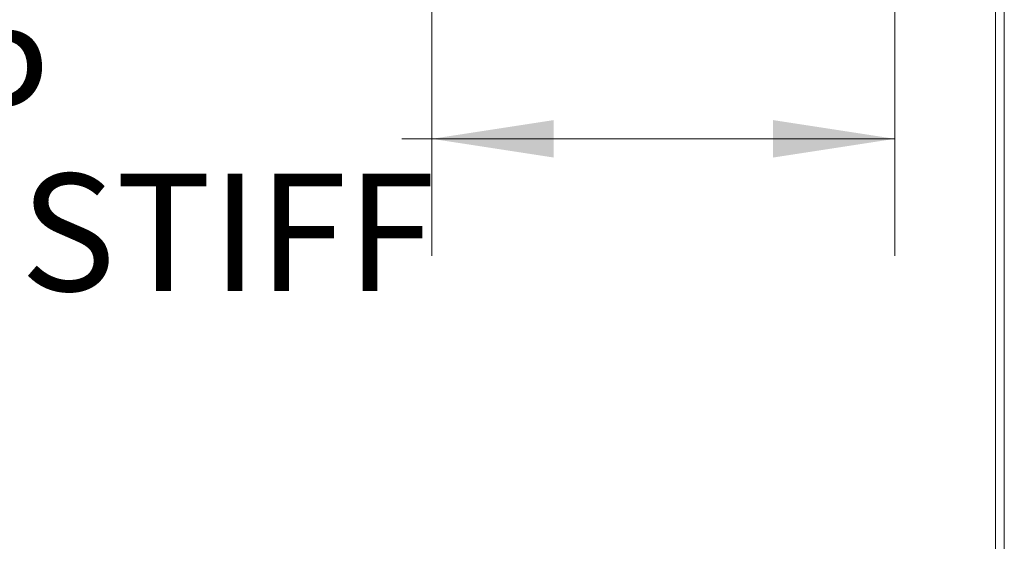
# Model space of a CAD drawing. Units: inches. Extents: x 0 to 23.4, y 0 to 16.5.
# Drawn here: x 6.9 to 8, y 2.5 to 3 of the extents above; entities that cross this region are included whole.
import ezdxf

# ---------------------------------------------------------------- set-up
doc = ezdxf.new("R2010")
doc.units = ezdxf.units.IN
doc.header["$MEASUREMENT"] = 0
doc.styles.add('SLDTEXTSTYLE0', font='TXT', dxfattribs={"width": 0.75})
doc.dimstyles.new('SLDDIMSTYLE0', dxfattribs={"dimtxt": 0.125, "dimasz": 0.13, "dimexe": 0, "dimexo": 0.0625, "dimgap": 0.03125, "dimtad": 0, "dimtih": 1, "dimtoh": 1, "dimlfac": 8, "dimrnd": 1e-09, "dimzin": 12, "dimdsep": 46, "dimtxsty": 'SLDTEXTSTYLE0', "dimsah": 1, "dimcen": 0.09, "dimadec": 0, "dimazin": 3, "dimtfac": 1, "dimtofl": 0, "dimtmove": 0, "dimatfit": 3, "dimfxl": 1, "dimfrac": 2, "dimtolj": 1, "dimtzin": 12, "dimarcsym": 0})

# ---------------------------------------------------------------- blocks, each defined once
blk = doc.blocks.new('_D_6')
at = {"color": 7, "linetype": 'Continuous', "lineweight": 0}
for p, q in [((7.8722, 3.1537), (7.8722, 2.7755)), ((7.3785, 3.1047), (7.3785, 2.7755)), ((7.3785, 2.9005), (7.3465, 2.9005)), ((7.8722, 2.9005), (7.3785, 2.9005))]:
    blk.add_line(p, q, dxfattribs=at)
for points in [[(7.3785, 2.9005), (7.5085, 2.8805), (7.5085, 2.9205)], [(7.8722, 2.9005), (7.7422, 2.9205), (7.7422, 2.8805)]]:
    blk.add_solid(points, dxfattribs=at)
at = {"color": 7, "linetype": 'Continuous', "lineweight": 0, "char_height": 0.125, "attachment_point": 1, "style": 'SLDTEXTSTYLE0'}
for s, insert in [('3.95', (6.6405, 3.0616, 0.0005)), ('COVER STIFF', (6.3593, 2.8632, 0.0005))]:
    blk.add_mtext(s, dxfattribs=dict(at, insert=insert))

msp = doc.modelspace()

# ---------------------------------------------------------------- linework, layer by layer
at = {"color": 7, "linetype": 'Continuous', "lineweight": 15}
for p, q in [((7.97952, 1.68018), (7.97952, 3.16151)), ((7.98886, 3.15988), (7.98886, 1.68181))]:
    msp.add_line(p, q, dxfattribs=at)

# ---------------------------------------------------------------- dimensions: what is measured, and where the dimension line sits
at = {"color": 7, "linetype": 'Continuous', "lineweight": 0}
dim = msp.add_linear_dim(base=(7.37849, 2.90051), p1=(7.8722, 3.20371), p2=(7.37849, 3.15475), text='<>\\PCOVER STIFF', dimstyle='SLDDIMSTYLE0', dxfattribs=at)
dim.commit()
dim.dimension.update_dxf_attribs({"geometry": '_D_6', "text_midpoint": (6.85288, 2.90051), "dimtype": 160})

doc.saveas('drawing.dxf')
